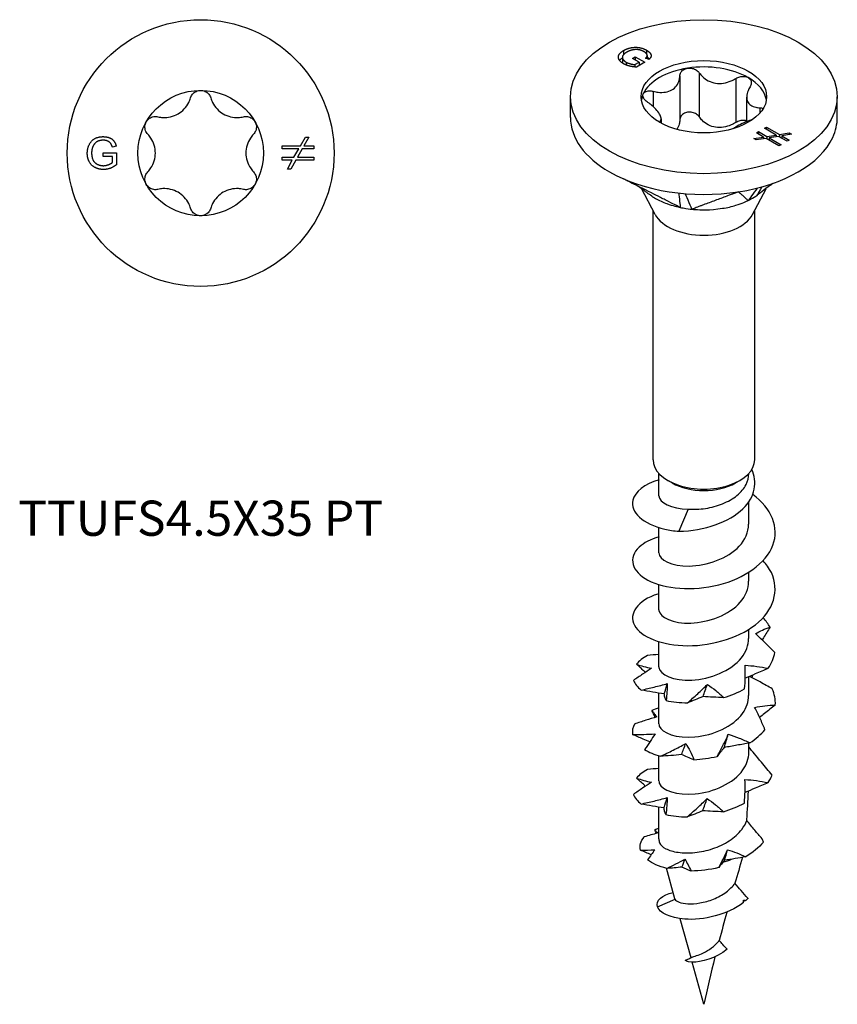
# Model space of a CAD drawing. Units: millimetres. Extents: x -5.7 to 20, y -73.4 to 0.
# Drawn here: x -5.7 to 20, y -73.4 to -42.4 of the extents above; entities that cross this region are included whole.
import ezdxf

# ---------------------------------------------------------------- set-up
doc = ezdxf.new("R2010")
doc.units = ezdxf.units.MM
doc.styles.get("Standard").update_dxf_attribs({"font": 'arial_1.ttf'})

# ---------------------------------------------------------------- blocks, each defined once
blk = doc.blocks.new('TTUFS45X35PT-Top')
for p, q in [((3.139, 0.224), (3.296, 0.504)), ((3.403, 0.504), (3.246, 0.224)), ((3.296, 0.504), (3.403, 0.504)), ((-3.067, 0.01), (-2.644, 0.01)), ((-3.067, -0.109), (-3.067, 0.01)), ((-2.659, 0.22), (-2.778, 0.187)), ((-2.644, 0.01), (-2.644, -0.361)), ((2.561, 0.133), (2.561, 0.224)), ((2.561, 0.224), (3.139, 0.224)), ((3.087, 0.133), (2.561, 0.133)), ((2.937, -0.134), (3.087, 0.133)), ((3.194, 0.133), (3.046, -0.134)), ((3.568, 0.133), (3.194, 0.133)), ((3.246, 0.224), (3.568, 0.224)), ((3.568, 0.224), (3.568, 0.133)), ((-2.773, -0.109), (-3.067, -0.109)), ((-2.773, -0.294), (-2.773, -0.109)), ((2.561, -0.134), (2.937, -0.134)), ((2.561, -0.225), (2.561, -0.134)), ((2.885, -0.225), (2.561, -0.225)), ((2.729, -0.504), (2.885, -0.225)), ((2.992, -0.225), (2.835, -0.504)), ((3.568, -0.225), (2.992, -0.225)), ((3.046, -0.134), (3.568, -0.134)), ((3.568, -0.134), (3.568, -0.225)), ((2.835, -0.504), (2.729, -0.504))]:
    blk.add_line(p, q)
for radius in [4.2, 1.975]:
    blk.add_circle((0, 0), radius)
for points, knots in [([(-0.318, 1.737), (-0.305, 1.78), (-0.284, 1.82), (-0.227, 1.889), (-0.188, 1.921), (-0.098, 1.964), (-0.048, 1.975), (0, 1.975)], [0.01641394, 0.01641394, 0.01641394, 0.01641394, 0.02972739, 0.02972739, 0.04406987, 0.04406987, 0.05841236, 0.05841236, 0.05841236, 0.05841236]), ([(0, 1.975), (0.048, 1.975), (0.098, 1.964), (0.188, 1.921), (0.227, 1.889), (0.284, 1.82), (0.305, 1.78), (0.318, 1.737)], [0.05841236, 0.05841236, 0.05841236, 0.05841236, 0.07275485, 0.07275485, 0.08709734, 0.08709734, 0.10041079, 0.10041079, 0.10041079, 0.10041079]), ([(-1.345, 1.144), (-1.293, 1.131), (-1.24, 1.123), (-1.112, 1.116), (-1.027, 1.123), (-0.862, 1.162), (-0.782, 1.194), (-0.643, 1.274), (-0.575, 1.327), (-0.459, 1.451), (-0.411, 1.521), (-0.353, 1.635), (-0.333, 1.685), (-0.318, 1.737)], [0.0362755, 0.0362755, 0.0362755, 0.0362755, 0.0522344, 0.0522344, 0.0761993, 0.0761993, 0.1001641, 0.1001641, 0.124129, 0.124129, 0.1480938, 0.1480938, 0.1640528, 0.1640528, 0.1640528, 0.1640528]), ([(0.318, 1.737), (0.333, 1.685), (0.353, 1.635), (0.411, 1.521), (0.459, 1.451), (0.575, 1.327), (0.643, 1.274), (0.782, 1.194), (0.862, 1.162), (1.027, 1.123), (1.112, 1.116), (1.24, 1.123), (1.293, 1.131), (1.345, 1.144)], [0.0362755, 0.0362755, 0.0362755, 0.0362755, 0.0522344, 0.0522344, 0.0761993, 0.0761993, 0.1001641, 0.1001641, 0.124129, 0.124129, 0.1480938, 0.1480938, 0.1640528, 0.1640528, 0.1640528, 0.1640528]), ([(-1.663, 0.593), (-1.694, 0.625), (-1.718, 0.664), (-1.75, 0.748), (-1.758, 0.798), (-1.75, 0.897), (-1.734, 0.946), (-1.71, 0.988)], [0.01641394, 0.01641394, 0.01641394, 0.01641394, 0.02972739, 0.02972739, 0.04406987, 0.04406987, 0.05841236, 0.05841236, 0.05841236, 0.05841236]), ([(-1.71, 0.988), (-1.686, 1.029), (-1.652, 1.067), (-1.57, 1.123), (-1.522, 1.141), (-1.434, 1.156), (-1.389, 1.154), (-1.345, 1.144)], [0.05841236, 0.05841236, 0.05841236, 0.05841236, 0.07275485, 0.07275485, 0.08709734, 0.08709734, 0.10041079, 0.10041079, 0.10041079, 0.10041079]), ([(1.345, 1.144), (1.389, 1.154), (1.434, 1.156), (1.522, 1.141), (1.57, 1.123), (1.652, 1.067), (1.686, 1.029), (1.71, 0.988)], [0.01641394, 0.01641394, 0.01641394, 0.01641394, 0.02972739, 0.02972739, 0.04406987, 0.04406987, 0.05841236, 0.05841236, 0.05841236, 0.05841236]), ([(1.71, 0.988), (1.734, 0.946), (1.75, 0.897), (1.758, 0.798), (1.75, 0.748), (1.718, 0.664), (1.694, 0.625), (1.663, 0.593)], [0.05841236, 0.05841236, 0.05841236, 0.05841236, 0.07275485, 0.07275485, 0.08709734, 0.08709734, 0.10041079, 0.10041079, 0.10041079, 0.10041079]), ([(-1.663, -0.593), (-1.626, -0.554), (-1.593, -0.512), (-1.522, -0.405), (-1.486, -0.328), (-1.437, -0.166), (-1.425, -0.08), (-1.425, 0.08), (-1.437, 0.166), (-1.486, 0.328), (-1.522, 0.405), (-1.593, 0.512), (-1.626, 0.554), (-1.663, 0.593)], [0.0362755, 0.0362755, 0.0362755, 0.0362755, 0.0522344, 0.0522344, 0.0761993, 0.0761993, 0.1001641, 0.1001641, 0.124129, 0.124129, 0.1480938, 0.1480938, 0.1640528, 0.1640528, 0.1640528, 0.1640528]), ([(1.663, 0.593), (1.626, 0.554), (1.593, 0.512), (1.522, 0.405), (1.486, 0.328), (1.437, 0.166), (1.425, 0.08), (1.425, -0.08), (1.437, -0.166), (1.486, -0.328), (1.522, -0.405), (1.593, -0.512), (1.626, -0.554), (1.663, -0.593)], [0.0362755, 0.0362755, 0.0362755, 0.0362755, 0.0522344, 0.0522344, 0.0761993, 0.0761993, 0.1001641, 0.1001641, 0.124129, 0.124129, 0.1480938, 0.1480938, 0.1640528, 0.1640528, 0.1640528, 0.1640528]), ([(-1.71, -0.988), (-1.734, -0.946), (-1.75, -0.897), (-1.758, -0.798), (-1.75, -0.748), (-1.718, -0.664), (-1.694, -0.625), (-1.663, -0.593)], [0.05841236, 0.05841236, 0.05841236, 0.05841236, 0.07275485, 0.07275485, 0.08709734, 0.08709734, 0.10041079, 0.10041079, 0.10041079, 0.10041079]), ([(1.663, -0.593), (1.694, -0.625), (1.718, -0.664), (1.75, -0.748), (1.758, -0.798), (1.75, -0.897), (1.734, -0.946), (1.71, -0.988)], [0.01641394, 0.01641394, 0.01641394, 0.01641394, 0.02972739, 0.02972739, 0.04406987, 0.04406987, 0.05841236, 0.05841236, 0.05841236, 0.05841236]), ([(-1.345, -1.144), (-1.389, -1.154), (-1.434, -1.156), (-1.522, -1.141), (-1.57, -1.123), (-1.652, -1.067), (-1.686, -1.029), (-1.71, -0.988)], [0.01641394, 0.01641394, 0.01641394, 0.01641394, 0.02972739, 0.02972739, 0.04406987, 0.04406987, 0.05841236, 0.05841236, 0.05841236, 0.05841236]), ([(-0.318, -1.737), (-0.333, -1.685), (-0.353, -1.635), (-0.411, -1.521), (-0.459, -1.451), (-0.575, -1.327), (-0.643, -1.274), (-0.782, -1.194), (-0.862, -1.162), (-1.027, -1.123), (-1.112, -1.116), (-1.24, -1.123), (-1.293, -1.131), (-1.345, -1.144)], [0.0362755, 0.0362755, 0.0362755, 0.0362755, 0.0522344, 0.0522344, 0.0761993, 0.0761993, 0.1001641, 0.1001641, 0.124129, 0.124129, 0.1480938, 0.1480938, 0.1640528, 0.1640528, 0.1640528, 0.1640528]), ([(1.345, -1.144), (1.293, -1.131), (1.24, -1.123), (1.112, -1.116), (1.027, -1.123), (0.862, -1.162), (0.782, -1.194), (0.643, -1.274), (0.575, -1.327), (0.459, -1.451), (0.411, -1.521), (0.353, -1.635), (0.333, -1.685), (0.318, -1.737)], [0.0362755, 0.0362755, 0.0362755, 0.0362755, 0.0522344, 0.0522344, 0.0761993, 0.0761993, 0.1001641, 0.1001641, 0.124129, 0.124129, 0.1480938, 0.1480938, 0.1640528, 0.1640528, 0.1640528, 0.1640528]), ([(1.71, -0.988), (1.686, -1.029), (1.652, -1.067), (1.57, -1.123), (1.522, -1.141), (1.434, -1.156), (1.389, -1.154), (1.345, -1.144)], [0.05841236, 0.05841236, 0.05841236, 0.05841236, 0.07275485, 0.07275485, 0.08709734, 0.08709734, 0.10041079, 0.10041079, 0.10041079, 0.10041079]), ([(0, -1.975), (-0.048, -1.975), (-0.098, -1.964), (-0.188, -1.921), (-0.227, -1.889), (-0.284, -1.82), (-0.305, -1.78), (-0.318, -1.737)], [0.05841236, 0.05841236, 0.05841236, 0.05841236, 0.07275485, 0.07275485, 0.08709734, 0.08709734, 0.10041079, 0.10041079, 0.10041079, 0.10041079]), ([(0.318, -1.737), (0.305, -1.78), (0.284, -1.82), (0.227, -1.889), (0.188, -1.921), (0.098, -1.964), (0.048, -1.975), (0, -1.975)], [0.01641394, 0.01641394, 0.01641394, 0.01641394, 0.02972739, 0.02972739, 0.04406987, 0.04406987, 0.05841236, 0.05841236, 0.05841236, 0.05841236])]:
    blk.add_open_spline(points, degree=3, knots=knots)
for points in [[(-3.568, -0.005), (-3.568, 0.141), (-3.446, 0.394), (-3.217, 0.517), (-3.067, 0.517)], [(-3.067, 0.404), (-3.157, 0.404), (-3.29, 0.349), (-3.371, 0.258), (-3.394, 0.205)], [(-3.067, 0.517), (-2.959, 0.517), (-2.784, 0.447), (-2.685, 0.321), (-2.659, 0.22)], [(-2.778, 0.187), (-2.801, 0.263), (-2.867, 0.351), (-2.991, 0.404), (-3.067, 0.404)], [(-3.394, 0.205), (-3.432, 0.112), (-3.432, 0.003)], [(-3.432, 0.003), (-3.432, -0.13), (-3.339, -0.311), (-3.163, -0.397), (-3.065, -0.397)], [(-3.057, -0.517), (-3.205, -0.517), (-3.445, -0.391), (-3.568, -0.152), (-3.568, -0.005)], [(-3.065, -0.397), (-2.979, -0.397), (-2.815, -0.331), (-2.773, -0.294)], [(-2.644, -0.361), (-2.741, -0.439), (-2.948, -0.517), (-3.057, -0.517)]]:
    blk.add_open_spline(points, degree=2)
blk = doc.blocks.new('TTUFS45X35PT-ISO')
for p, q in [((-2.565, 15.526), (-2.565, 15.35)), ((-2.527, 15.744), (-2.527, 15.613)), ((-2.245, 15.497), (-2.162, 15.545)), ((-2.162, 15.545), (-1.863, 15.372)), ((-2.162, 15.545), (-2.162, 15.449)), ((-1.803, 15.753), (-1.803, 15.637)), ((-1.785, 15.586), (-1.785, 15.484)), ((-2.448, 15.378), (-2.448, 15.288)), ((-2.038, 15.377), (-2.245, 15.497)), ((-2.169, 15.301), (-2.038, 15.377)), ((-2.169, 15.301), (-2.169, 15.225)), ((-1.863, 15.372), (-2.124, 15.221)), ((-2.038, 15.377), (-2.038, 15.271)), ((-1.725, 15.464), (-1.832, 15.5)), ((-0.756, 14.944), (-0.756, 13.556)), ((-0.143, 15.039), (-0.143, 13.651)), ((1.003, 14.862), (1.003, 13.474)), ((-4.2, 13.636), (-4.2, 14.289)), ((-1.595, 14.46), (-1.595, 13.98)), ((1.347, 14.277), (1.347, 13.502)), ((4.2, 13.636), (4.2, 14.289)), ((1.76, 13.94), (1.76, 13.772)), ((-1.347, 13.594), (-1.347, 13.455)), ((1.905, 13.298), (1.97, 13.335)), ((1.97, 13.335), (1.97, 13.26)), ((1.97, 13.335), (2.378, 13.099)), ((1.652, 13.152), (1.716, 13.189)), ((1.881, 13.019), (1.652, 13.152)), ((1.716, 13.189), (1.982, 13.035)), ((1.716, 13.189), (1.716, 13.114)), ((2.277, 13.083), (1.905, 13.298)), ((1.982, 13.035), (2.277, 13.083)), ((1.982, 13.035), (1.982, 12.961)), ((2.352, 13.039), (2.059, 12.991)), ((2.277, 13.083), (2.277, 13.027)), ((2.617, 12.887), (2.352, 13.039)), ((2.378, 13.099), (2.687, 13.149)), ((2.378, 13.099), (2.378, 13.024)), ((2.763, 13.105), (2.454, 13.056)), ((2.454, 13.056), (2.681, 12.924)), ((2.454, 13.056), (2.454, 12.981)), ((2.687, 13.149), (2.763, 13.105)), ((2.687, 13.149), (2.687, 13.093)), ((1.574, 12.969), (1.881, 13.019)), ((1.648, 12.926), (1.574, 12.969)), ((1.956, 12.976), (1.648, 12.926)), ((1.881, 13.019), (1.881, 12.963)), ((2.363, 12.741), (1.956, 12.976)), ((2.059, 12.991), (2.428, 12.778)), ((2.059, 12.991), (2.059, 12.916)), ((2.428, 12.778), (2.363, 12.741)), ((2.681, 12.924), (2.617, 12.887)), ((-1.53, 10.579), (-1.963, 11.395)), ((1.53, 10.579), (1.961, 11.392)), ((-1.6, 2.858), (-1.6, 10.711)), ((1.6, 2.858), (1.6, 10.711)), ((-1.415, 1.725), (-1.415, 2.427)), ((-1.001, 2.13), (-1.131, 2.205)), ((1.001, 2.13), (1.131, 2.205)), ((1.415, 2.422), (1.415, 2.427)), ((-0.494, 1.306), (-0.786, 0.606)), ((1.415, 0.826), (1.415, 1.529)), ((-1.415, -0.072), (-1.415, 0.721)), ((1.415, -0.97), (1.415, -0.686)), ((-1.415, -1.868), (-1.415, -1.075)), ((1.415, -2.766), (1.415, -2.483)), ((-1.415, -3.664), (-1.415, -2.872)), ((1.415, -4.562), (1.415, -3.972)), ((-1.415, -5.461), (-1.415, -4.489)), ((1.415, -6.359), (1.415, -6.061)), ((-1.415, -7.257), (-1.415, -6.464)), ((-1.415, -9.077), (-1.415, -8.079)), ((-1.397, -9.205), (-1.398, -9.205)), ((-0.913, -10.969), (-1.177, -10.007)), ((-1.461, -11.22), (-0.907, -10.982)), ((0.742, -11.378), (0.72, -11.4)), ((-0.403, -12.821), (-0.741, -11.592)), ((-0.573, -12.897), (-0.556, -12.891)), ((0, -14.288), (-0.365, -12.961))]:
    blk.add_line(p, q)
for major_axis in [(-4.2, 0), (1.975, 0)]:
    blk.add_ellipse((0, 14.289), major_axis=major_axis, ratio=0.57735)
for centre, major_axis, start_param, end_param in [((0, 14.085), (-1.975, 0), 3.926991, 4.974188), ((0, 14.085), (-1.975, 0), 4.974188, 6.021386), ((0, 14.085), (1.975, 0), 0.089627, 0.785398), ((0, 14.085), (-1.975, 0), 6.021386, 6.193558), ((0, 13.636), (-4.2, 0), 0, 0.785398), ((0, 13.636), (4.2, 0), 6.021386, 6.283185), ((0, 13.636), (4.2, 0), 4.974188, 6.021386), ((0, 13.636), (4.2, 0), 3.926991, 4.974188), ((0, 10.849), (-1.6, 0), 0.297251, 2.844341), ((0, 2.858), (-1.6, 0), 0, 3.141593), ((0, 2.707), (1.415, 0), 3.926991, 5.497787), ((0, -9.077), (-1.415, 0), 0, 0.159225), ((0, -9.077), (1.415, 0), 5.149378, 5.377641)]:
    blk.add_ellipse(centre, major_axis=major_axis, ratio=0.57735, start_param=start_param, end_param=end_param)
for points, degree in [([(-2.527, 15.744), (-2.423, 15.804), (-2.158, 15.857), (-1.909, 15.814), (-1.803, 15.753)], 2), ([(-2.528, 15.326), (-2.632, 15.386), (-2.712, 15.536), (-2.631, 15.684), (-2.527, 15.744)], 2), ([(-2.653, 15.431), (-2.621, 15.474), (-2.565, 15.512)], 2), ([(-2.424, 15.692), (-2.518, 15.637), (-2.581, 15.526), (-2.518, 15.418), (-2.448, 15.378)], 2), ([(-2.255, 15.758), (-2.348, 15.736), (-2.424, 15.692)], 2), ([(-1.883, 15.706), (-1.947, 15.743), (-2.08, 15.775), (-2.201, 15.771), (-2.255, 15.758)], 2), ([(-1.832, 15.5), (-1.794, 15.54), (-1.779, 15.603), (-1.83, 15.675), (-1.883, 15.706)], 2), ([(-1.803, 15.753), (-1.727, 15.708), (-1.652, 15.608), (-1.671, 15.516), (-1.725, 15.464)], 2), ([(-1.785, 15.534), (-1.741, 15.507), (-1.712, 15.477)], 2), ([(-2.124, 15.221), (-2.248, 15.229), (-2.451, 15.282), (-2.528, 15.326)], 2), ([(-2.448, 15.378), (-2.387, 15.343), (-2.225, 15.303), (-2.169, 15.301)], 2), ([(-0.789, 11.254), (-0.776, 11.129), (-0.747, 10.84), (-0.744, 10.803)], 3), ([(-0.591, 11.235), (-0.537, 11.111), (-0.396, 10.787), (-0.378, 10.746)], 3), ([(1.676, 11.413), (1.558, 11.247), (1.422, 11.054), (1.398, 11.021)], 3), ([(1.823, 11.451), (1.751, 11.325), (1.68, 11.2), (1.666, 11.175)], 3), ([(-1.415, 1.725), (-1.414, 1.51), (-1.031, 1.306), (-0.494, 1.306)], 3), ([(2.083, -2.413), (2.025, -2.31), (1.951, -2.211), (1.863, -2.116)], 3), ([(1.625, -2.623), (1.766, -2.536), (1.917, -2.468), (2.083, -2.413)], 3), ([(-1.775, -3.303), (-1.925, -3.384), (-2.043, -3.478), (-2.124, -3.58)], 3), ([(2.025, -3.709), (2.131, -3.552), (2.202, -3.384), (2.232, -3.213)], 3), ([(1.527, -3.926), (1.523, -3.953), (1.519, -3.98), (1.515, -4.007)], 3), ([(-2.215, -4.09), (-2.172, -4.198), (-2.09, -4.301), (-1.973, -4.394)], 3), ([(-1.245, -4.511), (-1.214, -4.405), (-1.183, -4.297), (-1.15, -4.189)], 3), ([(-0.027, -4.599), (0.019, -4.472), (0.065, -4.345), (0.111, -4.216)], 3), ([(0.626, -4.631), (0.86, -4.56), (1.083, -4.468), (1.284, -4.357)], 3), ([(2.249, -4.865), (2.257, -4.693), (2.225, -4.521), (2.155, -4.355)], 3), ([(-1.415, -4.953), (-1.492, -4.977), (-1.566, -5.003), (-1.634, -5.033)], 3), ([(-1.188, -4.726), (-0.981, -4.769), (-0.753, -4.793), (-0.515, -4.794)], 3), ([(-1.535, -5.255), (-1.566, -5.182), (-1.599, -5.108), (-1.634, -5.033)], 3), ([(-2.183, -5.464), (-2.242, -5.569), (-2.262, -5.681), (-2.243, -5.79)], 3), ([(0.643, -6.201), (0.685, -6.064), (0.727, -5.925), (0.768, -5.786)], 3), ([(1.447, -6.055), (1.634, -5.933), (1.795, -5.794), (1.922, -5.643)], 3), ([(-0.7, -6.426), (-0.658, -6.31), (-0.615, -6.194), (-0.572, -6.076)], 3), ([(-1.866, -6.265), (-1.729, -6.351), (-1.56, -6.424), (-1.366, -6.478)], 3), ([(-0.313, -6.586), (-0.072, -6.575), (0.176, -6.54), (0.415, -6.483)], 3), ([(-1.769, -6.892), (-1.919, -6.972), (-2.039, -7.066), (-2.12, -7.168)], 3), ([(-1.415, -6.863), (-1.534, -6.871), (-1.652, -6.882), (-1.769, -6.892)], 3), ([(2.02, -7.309), (2.073, -7.232), (2.117, -7.153), (2.151, -7.072)], 3), ([(-2.217, -7.678), (-2.175, -7.786), (-2.094, -7.889), (-1.978, -7.982)], 3), ([(-1.25, -8.102), (-1.22, -7.995), (-1.188, -7.888), (-1.155, -7.78)], 3), ([(-0.035, -8.193), (0.011, -8.066), (0.057, -7.939), (0.103, -7.811)], 3), ([(0.615, -8.226), (0.85, -8.157), (1.074, -8.065), (1.275, -7.954)], 3), ([(-1.197, -8.316), (-0.991, -8.36), (-0.763, -8.385), (-0.526, -8.386)], 3), ([(-1.461, -8.899), (-1.599, -8.935), (-1.737, -8.975), (-1.874, -9.018)], 3), ([(-1.546, -8.79), (-1.504, -8.771), (-1.461, -8.753), (-1.415, -8.737)], 3), ([(-1.494, -8.908), (-1.51, -8.869), (-1.528, -8.83), (-1.546, -8.79)], 3), ([(-1.546, -8.79), (-1.522, -8.828), (-1.494, -8.864), (-1.461, -8.899)], 3), ([(-1.994, -9.434), (-2.034, -9.292), (-1.991, -9.146), (-1.874, -9.018)], 3), ([(1.874, -9.184), (1.729, -9.356), (1.538, -9.511), (1.318, -9.64)], 3), ([(1.874, -9.184), (1.86, -9.148), (1.845, -9.111), (1.83, -9.074)], 3), ([(-1.994, -9.434), (-1.847, -9.433), (-1.697, -9.429), (-1.545, -9.42)], 3), ([(-1.657, -9.579), (-1.769, -9.533), (-1.881, -9.484), (-1.994, -9.434)], 3), ([(-1.545, -9.42), (-1.617, -9.52), (-1.691, -9.628), (-1.77, -9.738)], 3), ([(0.466, -9.982), (0.569, -9.799), (0.663, -9.612), (0.749, -9.423)], 3), ([(0.648, -9.755), (0.682, -9.645), (0.716, -9.534), (0.749, -9.423)], 3), ([(0.749, -9.423), (0.942, -9.48), (1.134, -9.555), (1.318, -9.64)], 3), ([(-1.166, -10.009), (-1.418, -9.947), (-1.625, -9.851), (-1.77, -9.738)], 3), ([(-1.166, -10.009), (-0.974, -9.917), (-0.784, -9.82), (-0.598, -9.718)], 3), ([(-0.689, -9.968), (-0.659, -9.885), (-0.628, -9.802), (-0.598, -9.718)], 3), ([(-0.598, -9.718), (-0.527, -9.833), (-0.461, -9.96), (-0.403, -10.093)], 3), ([(0.648, -9.755), (0.581, -9.84), (0.519, -9.914), (0.466, -9.982)], 3), ([(1.318, -9.64), (1.092, -9.683), (0.869, -9.722), (0.648, -9.755)], 3), ([(1.216, -9.66), (1.135, -9.935), (1.056, -10.208), (0.979, -10.479)], 3), ([(-0.689, -9.968), (-0.851, -9.988), (-1.011, -10), (-1.166, -10.009)], 3), ([(-0.403, -10.093), (-0.506, -10.053), (-0.601, -10.011), (-0.689, -9.968)], 3), ([(0.466, -9.982), (0.178, -10.054), (-0.12, -10.091), (-0.403, -10.093)], 3), ([(-1.461, -11.22), (-1.526, -11.029), (-1.314, -10.842), (-0.967, -10.765)], 3), ([(-0.913, -10.969), (-0.911, -10.973), (-0.91, -10.977), (-0.907, -10.982)], 3), ([(1.246, -11.081), (1.247, -11.057), (1.248, -11.034), (1.248, -11.011)], 3), ([(1.324, -11.016), (1.298, -11.026), (1.273, -11.036), (1.247, -11.047)], 3), ([(1.248, -11.011), (1.273, -11.012), (1.299, -11.014), (1.324, -11.016)], 3), ([(1.39, -10.954), (1.369, -10.975), (1.347, -10.996), (1.324, -11.016)], 3), ([(0.724, -11.386), (0.641, -11.686), (0.561, -11.983), (0.484, -12.275)], 3), ([(0.35, -12.798), (0.221, -13.309), (0.104, -13.807), (0, -14.288)], 3)]:
    blk.add_open_spline(points, degree=degree)
for points, knots in [([(-0.511, 15.186), (-0.465, 15.194), (-0.414, 15.192), (-0.316, 15.171), (-0.27, 15.151), (-0.197, 15.103), (-0.166, 15.073), (-0.143, 15.039)], [0.05841236, 0.05841236, 0.05841236, 0.05841236, 0.07275485, 0.07275485, 0.08709734, 0.08709734, 0.10041079, 0.10041079, 0.10041079, 0.10041079]), ([(-1.595, 14.46), (-1.541, 14.446), (-1.488, 14.436), (-1.363, 14.422), (-1.283, 14.422), (-1.133, 14.446), (-1.064, 14.471), (-0.951, 14.536), (-0.899, 14.582), (-0.818, 14.69), (-0.79, 14.753), (-0.764, 14.854), (-0.758, 14.898), (-0.756, 14.944)], [0.0362755, 0.0362755, 0.0362755, 0.0362755, 0.0522344, 0.0522344, 0.0761993, 0.0761993, 0.1001641, 0.1001641, 0.124129, 0.124129, 0.1480938, 0.1480938, 0.1640528, 0.1640528, 0.1640528, 0.1640528]), ([(-0.756, 14.944), (-0.755, 14.981), (-0.745, 15.018), (-0.708, 15.083), (-0.679, 15.115), (-0.603, 15.163), (-0.557, 15.179), (-0.511, 15.186)], [0.01641394, 0.01641394, 0.01641394, 0.01641394, 0.02972739, 0.02972739, 0.04406987, 0.04406987, 0.05841236, 0.05841236, 0.05841236, 0.05841236]), ([(-0.143, 15.039), (-0.115, 14.998), (-0.082, 14.96), (0.003, 14.876), (0.068, 14.827), (0.212, 14.753), (0.292, 14.728), (0.446, 14.704), (0.532, 14.704), (0.701, 14.729), (0.785, 14.755), (0.907, 14.807), (0.956, 14.832), (1.003, 14.862)], [0.0362755, 0.0362755, 0.0362755, 0.0362755, 0.0522344, 0.0522344, 0.0761993, 0.0761993, 0.1001641, 0.1001641, 0.124129, 0.124129, 0.1480938, 0.1480938, 0.1640528, 0.1640528, 0.1640528, 0.1640528]), ([(1.003, 14.862), (1.043, 14.886), (1.086, 14.904), (1.175, 14.927), (1.226, 14.933), (1.319, 14.924), (1.363, 14.911), (1.397, 14.891)], [0.01641394, 0.01641394, 0.01641394, 0.01641394, 0.02972739, 0.02972739, 0.04406987, 0.04406987, 0.05841236, 0.05841236, 0.05841236, 0.05841236]), ([(1.397, 14.891), (1.43, 14.872), (1.458, 14.844), (1.491, 14.779), (1.496, 14.742), (1.487, 14.672), (1.474, 14.637), (1.453, 14.602)], [0.05841236, 0.05841236, 0.05841236, 0.05841236, 0.07275485, 0.07275485, 0.08709734, 0.08709734, 0.10041079, 0.10041079, 0.10041079, 0.10041079]), ([(1.453, 14.602), (1.427, 14.561), (1.406, 14.519), (1.366, 14.419), (1.35, 14.355), (1.345, 14.235), (1.356, 14.179), (1.397, 14.09), (1.431, 14.05), (1.52, 13.989), (1.575, 13.968), (1.671, 13.948), (1.714, 13.942), (1.76, 13.94)], [0.0362755, 0.0362755, 0.0362755, 0.0362755, 0.0522344, 0.0522344, 0.0761993, 0.0761993, 0.1001641, 0.1001641, 0.124129, 0.124129, 0.1480938, 0.1480938, 0.1640528, 0.1640528, 0.1640528, 0.1640528]), ([(-1.76, 14.105), (-1.798, 14.13), (-1.831, 14.159), (-1.884, 14.219), (-1.904, 14.254), (-1.922, 14.321), (-1.92, 14.354), (-1.908, 14.38)], [0.01641394, 0.01641394, 0.01641394, 0.01641394, 0.02972739, 0.02972739, 0.04406987, 0.04406987, 0.05841236, 0.05841236, 0.05841236, 0.05841236]), ([(-1.908, 14.38), (-1.895, 14.407), (-1.872, 14.431), (-1.807, 14.463), (-1.766, 14.472), (-1.684, 14.476), (-1.64, 14.471), (-1.595, 14.46)], [0.05841236, 0.05841236, 0.05841236, 0.05841236, 0.07275485, 0.07275485, 0.08709734, 0.08709734, 0.10041079, 0.10041079, 0.10041079, 0.10041079]), ([(-1.396, 13.482), (-1.394, 13.484), (-1.392, 13.486), (-1.366, 13.513), (-1.35, 13.545), (-1.345, 13.62), (-1.356, 13.664), (-1.397, 13.753), (-1.431, 13.805), (-1.52, 13.911), (-1.575, 13.964), (-1.671, 14.043), (-1.714, 14.075), (-1.76, 14.105)], [0.0503677, 0.0503677, 0.0503677, 0.0503677, 0.0522344, 0.0522344, 0.0761993, 0.0761993, 0.1001641, 0.1001641, 0.124129, 0.124129, 0.1480938, 0.1480938, 0.1640528, 0.1640528, 0.1640528, 0.1640528]), ([(-0.511, 13.798), (-0.557, 13.791), (-0.603, 13.775), (-0.679, 13.727), (-0.708, 13.695), (-0.745, 13.63), (-0.755, 13.593), (-0.756, 13.556)], [0.14775598, 0.14775598, 0.14775598, 0.14775598, 0.16209847, 0.16209847, 0.17644096, 0.17644096, 0.18975441, 0.18975441, 0.18975441, 0.18975441]), ([(-0.143, 13.651), (-0.166, 13.685), (-0.197, 13.715), (-0.27, 13.763), (-0.316, 13.783), (-0.414, 13.804), (-0.465, 13.806), (-0.511, 13.798)], [0.10575755, 0.10575755, 0.10575755, 0.10575755, 0.119071, 0.119071, 0.13341349, 0.13341349, 0.14775598, 0.14775598, 0.14775598, 0.14775598]), ([(1.003, 13.474), (0.956, 13.444), (0.907, 13.419), (0.785, 13.367), (0.701, 13.341), (0.532, 13.316), (0.446, 13.316), (0.292, 13.34), (0.212, 13.365), (0.068, 13.439), (0.003, 13.488), (-0.082, 13.572), (-0.115, 13.61), (-0.143, 13.651)], [0.3723345, 0.3723345, 0.3723345, 0.3723345, 0.3882935, 0.3882935, 0.4122583, 0.4122583, 0.4362232, 0.4362232, 0.460188, 0.460188, 0.4841528, 0.4841528, 0.5001118, 0.5001118, 0.5001118, 0.5001118]), ([(1.76, 13.94), (1.798, 13.939), (1.831, 13.932), (1.86, 13.919), (1.863, 13.917), (1.866, 13.916)], [0.01641394, 0.01641394, 0.01641394, 0.01641394, 0.02972739, 0.02972739, 0.03145272, 0.03145272, 0.03145272, 0.03145272]), ([(-0.756, 13.556), (-0.758, 13.51), (-0.764, 13.466), (-0.789, 13.369), (-0.814, 13.311), (-0.85, 13.26)], [0.37233451, 0.37233451, 0.37233451, 0.37233451, 0.38829349, 0.38829349, 0.41050418, 0.41050418, 0.41050418, 0.41050418]), ([(1.527, 13.566), (1.497, 13.556), (1.467, 13.547), (1.363, 13.51), (1.283, 13.477), (1.133, 13.408), (1.064, 13.372), (0.971, 13.319), (0.937, 13.297), (0.906, 13.276)], [0.0430993, 0.0430993, 0.0430993, 0.0430993, 0.05223444, 0.05223444, 0.07619928, 0.07619928, 0.10016412, 0.10016412, 0.11560669, 0.11560669, 0.11560669, 0.11560669]), ([(1.347, 13.525), (1.324, 13.533), (1.299, 13.538), (1.226, 13.544), (1.175, 13.539), (1.086, 13.516), (1.043, 13.498), (1.003, 13.474)], [0.15404048, 0.15404048, 0.15404048, 0.15404048, 0.16209847, 0.16209847, 0.17644096, 0.17644096, 0.18975441, 0.18975441, 0.18975441, 0.18975441]), ([(-0.744, 10.803), (-0.831, 10.842), (-0.901, 10.881), (-1.033, 10.948), (-1.198, 11.031), (-1.266, 11.065), (-1.318, 11.091), (-1.472, 11.169), (-1.565, 11.215), (-1.652, 11.259), (-1.838, 11.353), (-2.042, 11.455), (-2.228, 11.548), (-2.422, 11.646), (-2.474, 11.672), (-2.532, 11.701)], [-2.712659, -2.712659, -2.712659, -2.712659, -2.703704, -2.703704, -2.697406, -2.697406, -2.676415, -2.676415, -2.635176, -2.635176, -2.418167, -2.418167, -0.248064, -0.248064, -0.141601, -0.141601, -0.141601, -0.141601]), ([(-1.642, 11.159), (-1.691, 11.192), (-1.742, 11.228), (-1.802, 11.272), (-1.818, 11.285), (-1.85, 11.309), (-1.865, 11.321), (-1.9, 11.348), (-1.918, 11.362), (-1.969, 11.4), (-1.997, 11.419), (-2.047, 11.454), (-2.068, 11.467), (-2.08, 11.474)], [0, 0, 0, 0, 0.0180209, 0.0180209, 0.025475, 0.025475, 0.034586, 0.034586, 0.0485425, 0.0485425, 0.0774742, 0.0774742, 0.1114256, 0.1114256, 0.1114256, 0.1114256]), ([(2.166, 11.558), (2.15, 11.547), (2.137, 11.536), (2.099, 11.508), (1.963, 11.403), (1.816, 11.29), (1.743, 11.234), (1.666, 11.175)], [-0.1022197, -0.1022197, -0.1022197, -0.1022197, -0.0584443, -0.0584443, -0.0295035, -0.0295035, -0.000001, -0.000001, -0.000001, -0.000001]), ([(1.087, 11.294), (1.063, 11.285), (1.002, 11.262), (0.995, 11.259), (0.914, 11.229), (0.862, 11.21), (0.733, 11.161), (0.599, 11.111), (0.477, 11.065), (0.233, 10.974), (0.111, 10.929), (-0.07, 10.861), (-0.071, 10.861), (-0.112, 10.845), (-0.196, 10.814), (-0.285, 10.78), (-0.321, 10.76), (-0.378, 10.746)], [-0.6522144, -0.6522144, -0.6522144, -0.6522144, -0.6173343, -0.6173343, -0.612147, -0.612147, -0.5906466, -0.5906466, -0.3756427, -0.3756427, -0.1606378, -0.1606378, -0.0584443, -0.0584443, -0.0295035, -0.0295035, -0.000001, -0.000001, -0.000001, -0.000001]), ([(1.398, 11.021), (1.374, 11.023), (1.375, 11.039), (1.358, 11.056), (1.335, 11.076), (1.325, 11.085), (1.318, 11.091), (1.296, 11.11), (1.283, 11.121), (1.271, 11.132), (1.245, 11.155), (1.217, 11.18), (1.191, 11.203), (1.162, 11.228), (1.135, 11.252), (1.125, 11.26), (1.108, 11.276), (1.105, 11.278), (1.092, 11.289), (1.087, 11.294)], [-2.712367, -2.712367, -2.712367, -2.712367, -2.703414, -2.703414, -2.697116, -2.697116, -2.676127, -2.676127, -2.634893, -2.634893, -2.417906, -2.417906, -0.24804, -0.24804, -0.031054, -0.031054, -0.015527, -0.015527, -0.000001, -0.000001, -0.000001, -0.000001]), ([(1.398, 11.021), (1.421, 11.033), (1.446, 11.045), (1.561, 11.104), (1.629, 11.151), (1.666, 11.175)], [0, 0, 0, 0, 0.00896069, 0.00896069, 0.04122791, 0.04122791, 0.04122791, 0.04122791]), ([(-1.642, 11.159), (-1.604, 11.134), (-1.563, 11.109), (-1.41, 11.023), (-1.292, 10.969), (-0.981, 10.855), (-0.81, 10.82), (-0.744, 10.803)], [0.03299703, 0.03299703, 0.03299703, 0.03299703, 0.03703402, 0.03703402, 0.04682443, 0.04682443, 0.06103519, 0.06103519, 0.06103519, 0.06103519]), ([(-0.378, 10.746), (-0.345, 10.744), (-0.307, 10.74), (-0.132, 10.726), (0.188, 10.709), (0.735, 10.798), (0.875, 10.83), (1.201, 10.928), (1.346, 10.998), (1.398, 11.021)], [0, 0, 0, 0, 0.01007259, 0.01007259, 0.03703402, 0.03703402, 0.04682443, 0.04682443, 0.06103519, 0.06103519, 0.06103519, 0.06103519]), ([(-0.744, 10.803), (-0.716, 10.798), (-0.685, 10.791), (-0.535, 10.763), (-0.436, 10.754), (-0.378, 10.746)], [0, 0, 0, 0, 0.00896069, 0.00896069, 0.04122791, 0.04122791, 0.04122791, 0.04122791]), ([(-0.786, 0.606), (0.01, 0.614), (0.804, 0.902), (1.228, 1.312), (1.626, 1.696), (1.692, 2.168), (1.505, 2.547)], [0, 0, 0, 0, 1.071248, 1.071248, 1.071248, 2.076063, 2.076063, 2.076063, 2.076063]), ([(-1.411, 2.23), (-1.864, 2.089), (-2.175, 1.847), (-2.237, 1.584), (-2.324, 1.215), (-1.92, 0.828), (-1.231, 0.673), (-1.092, 0.641), (-0.942, 0.619), (-0.786, 0.606)], [32.881448, 32.881448, 32.881448, 32.881448, 33.666169, 33.666169, 33.666169, 34.763957, 34.763957, 34.763957, 34.985918, 34.985918, 34.985918, 34.985918]), ([(-0.494, 1.306), (-0.32, 1.292), (-0.134, 1.299), (0.239, 1.355), (0.422, 1.404), (0.761, 1.542), (0.914, 1.63), (1.166, 1.836), (1.265, 1.952), (1.386, 2.189), (1.415, 2.305), (1.415, 2.422)], [0, 0, 0, 0, 0.0566498, 0.0566498, 0.1132996, 0.1132996, 0.1699493, 0.1699493, 0.2265991, 0.2265991, 0.2770456, 0.2770456, 0.2770456, 0.2770456]), ([(-1.41, 0.431), (-1.674, 0.353), (-1.892, 0.241), (-2.036, 0.108), (-2.391, -0.222), (-2.28, -0.667), (-1.759, -0.937), (-1.242, -1.206), (-0.346, -1.287), (0.466, -1.082), (1.273, -0.879), (1.959, -0.399), (2.173, 0.166), (2.383, 0.72), (2.129, 1.336), (1.54, 1.759)], [26.598263, 26.598263, 26.598263, 26.598263, 27.048924, 27.048924, 27.048924, 28.162199, 28.162199, 28.162199, 29.268171, 29.268171, 29.268171, 30.368058, 30.368058, 30.368058, 31.447175, 31.447175, 31.447175, 31.447175]), ([(-1.415, -0.072), (-1.415, -0.291), (-1.013, -0.498), (-0.461, -0.49), (0.091, -0.482), (0.754, -0.251), (1.114, 0.133), (1.307, 0.339), (1.405, 0.583), (1.406, 0.827)], [27.488936, 27.488936, 27.488936, 27.488936, 28.727941, 28.727941, 28.727941, 29.966225, 29.966225, 29.966225, 30.630528, 30.630528, 30.630528, 30.630528]), ([(-1.415, -1.361), (-1.466, -1.376), (-1.515, -1.393), (-1.562, -1.411), (-2.16, -1.638), (-2.396, -2.067), (-2.146, -2.419), (-1.897, -2.77), (-1.177, -3.024), (-0.359, -2.995), (0.457, -2.966), (1.334, -2.653), (1.82, -2.162), (2.305, -1.672), (2.379, -1.023), (2.005, -0.494), (1.963, -0.434), (1.915, -0.376), (1.863, -0.32)], [20.315077, 20.315077, 20.315077, 20.315077, 20.402017, 20.402017, 20.402017, 21.510914, 21.510914, 21.510914, 22.61637, 22.61637, 22.61637, 23.718687, 23.718687, 23.718687, 24.818157, 24.818157, 24.818157, 24.942284, 24.942284, 24.942284, 24.942284]), ([(-1.415, -1.868), (-1.415, -1.874), (-1.415, -1.88), (-1.414, -1.886), (-1.394, -2.106), (-0.972, -2.305), (-0.411, -2.285), (0.148, -2.265), (0.803, -2.02), (1.146, -1.629), (1.319, -1.431), (1.406, -1.2), (1.407, -0.97)], [21.20575, 21.20575, 21.20575, 21.20575, 21.239502, 21.239502, 21.239502, 22.481777, 22.481777, 22.481777, 23.720025, 23.720025, 23.720025, 24.347343, 24.347343, 24.347343, 24.347343]), ([(2.083, -2.413), (2.016, -2.526), (1.946, -2.638), (1.859, -2.771), (1.845, -2.792), (1.831, -2.813)], [0, 0, 0, 0, 0.04444727, 0.04444727, 0.05288743, 0.05288743, 0.05288743, 0.05288743]), ([(-1.415, -3.664), (-1.415, -3.67), (-1.415, -3.675), (-1.414, -3.68), (-1.397, -3.904), (-0.957, -4.108), (-0.38, -4.08), (0.193, -4.052), (0.857, -3.788), (1.184, -3.38), (1.334, -3.192), (1.407, -2.979), (1.406, -2.766)], [14.922565, 14.922565, 14.922565, 14.922565, 14.952024, 14.952024, 14.952024, 16.221252, 16.221252, 16.221252, 17.484117, 17.484117, 17.484117, 18.064158, 18.064158, 18.064158, 18.064158]), ([(2.232, -3.213), (2.041, -3.013), (1.841, -2.818), (1.629, -2.626), (1.627, -2.625), (1.625, -2.623)], [-0.13189073, -0.13189073, -0.13189073, -0.13189073, -0.04389344, -0.04389344, -0.04310981, -0.04310981, -0.04310981, -0.04310981]), ([(-1.415, -3.272), (-1.416, -3.272), (-1.418, -3.272), (-1.539, -3.282), (-1.658, -3.292), (-1.775, -3.303)], [0.03665625, 0.03665625, 0.03665625, 0.03665625, 0.03708642, 0.03708642, 0.07415785, 0.07415785, 0.07415785, 0.07415785]), ([(-1.649, -3.709), (-1.741, -3.767), (-1.834, -3.83), (-2.023, -3.958), (-2.118, -4.024), (-2.215, -4.09)], [0, 0, 0, 0, 0.03708642, 0.03708642, 0.07415785, 0.07415785, 0.07415785, 0.07415785]), ([(-1.839, -3.834), (-1.852, -3.823), (-1.864, -3.812), (-1.957, -3.729), (-2.04, -3.654), (-2.124, -3.58)], [0.03142584, 0.03142584, 0.03142584, 0.03142584, 0.03708642, 0.03708642, 0.07415785, 0.07415785, 0.07415785, 0.07415785]), ([(-2.124, -3.58), (-2.051, -3.605), (-1.975, -3.628), (-1.816, -3.671), (-1.734, -3.691), (-1.649, -3.709)], [0, 0, 0, 0, 0.04444727, 0.04444727, 0.08901863, 0.08901863, 0.08901863, 0.08901863]), ([(1.284, -4.357), (1.293, -4.234), (1.299, -4.111), (1.304, -3.863), (1.303, -3.739), (1.298, -3.614)], [0, 0, 0, 0, 0.04444727, 0.04444727, 0.08901863, 0.08901863, 0.08901863, 0.08901863]), ([(1.298, -3.614), (1.42, -3.619), (1.542, -3.631), (1.784, -3.663), (1.905, -3.684), (2.025, -3.709)], [0, 0, 0, 0, 0.03708642, 0.03708642, 0.07415785, 0.07415785, 0.07415785, 0.07415785]), ([(2.025, -3.709), (1.89, -3.77), (1.755, -3.83), (1.513, -3.932), (1.407, -3.976), (1.301, -4.018)], [0, 0, 0, 0, 0.04444727, 0.04444727, 0.07894777, 0.07894777, 0.07894777, 0.07894777]), ([(2.155, -4.355), (2.027, -4.281), (1.898, -4.21), (1.656, -4.08), (1.545, -4.022), (1.432, -3.965)], [0, 0, 0, 0, 0.04444727, 0.04444727, 0.08222348, 0.08222348, 0.08222348, 0.08222348]), ([(-1.973, -4.394), (-1.836, -4.365), (-1.7, -4.333), (-1.425, -4.265), (-1.287, -4.228), (-1.15, -4.189)], [0, 0, 0, 0, 0.04444727, 0.04444727, 0.08901863, 0.08901863, 0.08901863, 0.08901863]), ([(-1.15, -4.189), (-1.151, -4.271), (-1.154, -4.359), (-1.167, -4.539), (-1.176, -4.631), (-1.188, -4.726)], [0, 0, 0, 0, 0.03708642, 0.03708642, 0.07415785, 0.07415785, 0.07415785, 0.07415785]), ([(-0.515, -4.794), (-0.406, -4.702), (-0.299, -4.607), (-0.09, -4.415), (0.012, -4.317), (0.111, -4.216)], [0, 0, 0, 0, 0.04444727, 0.04444727, 0.08901863, 0.08901863, 0.08901863, 0.08901863]), ([(0.111, -4.216), (0.201, -4.276), (0.29, -4.342), (0.461, -4.48), (0.545, -4.554), (0.626, -4.631)], [0, 0, 0, 0, 0.03708642, 0.03708642, 0.07415785, 0.07415785, 0.07415785, 0.07415785]), ([(-1.245, -4.511), (-1.367, -4.497), (-1.49, -4.478), (-1.732, -4.438), (-1.853, -4.416), (-1.973, -4.394)], [0, 0, 0, 0, 0.03708642, 0.03708642, 0.07415785, 0.07415785, 0.07415785, 0.07415785]), ([(-1.414, -5.461), (-1.415, -5.484), (-1.411, -5.507), (-1.403, -5.53), (-1.327, -5.746), (-0.855, -5.92), (-0.281, -5.869), (0.291, -5.818), (0.922, -5.538), (1.219, -5.13), (1.347, -4.954), (1.408, -4.758), (1.407, -4.563)], [8.63938, 8.63938, 8.63938, 8.63938, 8.769789, 8.769789, 8.769789, 10.009943, 10.009943, 10.009943, 11.248141, 11.248141, 11.248141, 11.780972, 11.780972, 11.780972, 11.780972]), ([(-1.188, -4.726), (-1.205, -4.689), (-1.218, -4.653), (-1.237, -4.582), (-1.243, -4.546), (-1.245, -4.511)], [0, 0, 0, 0, 0.04444727, 0.04444727, 0.08901863, 0.08901863, 0.08901863, 0.08901863]), ([(-0.027, -4.599), (-0.113, -4.638), (-0.197, -4.672), (-0.36, -4.736), (-0.439, -4.766), (-0.515, -4.794)], [0, 0, 0, 0, 0.03708642, 0.03708642, 0.07415785, 0.07415785, 0.07415785, 0.07415785]), ([(0.626, -4.631), (0.512, -4.628), (0.401, -4.624), (0.183, -4.613), (0.077, -4.607), (-0.027, -4.599)], [0, 0, 0, 0, 0.04444727, 0.04444727, 0.08901863, 0.08901863, 0.08901863, 0.08901863]), ([(1.599, -4.938), (1.706, -4.915), (1.814, -4.898), (2.03, -4.875), (2.139, -4.868), (2.249, -4.865)], [0, 0, 0, 0, 0.03708642, 0.03708642, 0.07415785, 0.07415785, 0.07415785, 0.07415785]), ([(1.922, -5.643), (1.875, -5.524), (1.824, -5.407), (1.717, -5.172), (1.66, -5.054), (1.599, -4.938)], [0, 0, 0, 0, 0.04444727, 0.04444727, 0.08901863, 0.08901863, 0.08901863, 0.08901863]), ([(2.249, -4.865), (2.138, -4.956), (2.025, -5.046), (1.858, -5.174), (1.806, -5.213), (1.754, -5.253)], [0, 0, 0, 0, 0.04444727, 0.04444727, 0.06452588, 0.06452588, 0.06452588, 0.06452588]), ([(-1.479, -5.239), (-1.596, -5.272), (-1.714, -5.309), (-1.948, -5.384), (-2.066, -5.424), (-2.183, -5.464)], [0, 0, 0, 0, 0.03708642, 0.03708642, 0.07415785, 0.07415785, 0.07415785, 0.07415785]), ([(-1.634, -5.033), (-1.616, -5.069), (-1.593, -5.104), (-1.542, -5.173), (-1.512, -5.207), (-1.479, -5.239)], [0, 0, 0, 0, 0.04444727, 0.04444727, 0.08901863, 0.08901863, 0.08901863, 0.08901863]), ([(-2.243, -5.79), (-2.128, -5.792), (-2.012, -5.792), (-1.775, -5.786), (-1.655, -5.782), (-1.533, -5.774)], [0, 0, 0, 0, 0.04444727, 0.04444727, 0.08901863, 0.08901863, 0.08901863, 0.08901863]), ([(-1.704, -6.029), (-1.772, -6), (-1.841, -5.97), (-2.02, -5.891), (-2.131, -5.841), (-2.243, -5.79)], [0.01403291, 0.01403291, 0.01403291, 0.01403291, 0.03708642, 0.03708642, 0.07415785, 0.07415785, 0.07415785, 0.07415785]), ([(-1.533, -5.774), (-1.585, -5.85), (-1.638, -5.931), (-1.748, -6.095), (-1.806, -6.18), (-1.866, -6.265)], [0, 0, 0, 0, 0.03708642, 0.03708642, 0.07415785, 0.07415785, 0.07415785, 0.07415785]), ([(0.415, -6.483), (0.481, -6.37), (0.543, -6.255), (0.66, -6.023), (0.716, -5.905), (0.768, -5.786)], [0, 0, 0, 0, 0.04444727, 0.04444727, 0.08901863, 0.08901863, 0.08901863, 0.08901863]), ([(0.768, -5.786), (0.884, -5.821), (0.999, -5.861), (1.225, -5.952), (1.337, -6.002), (1.447, -6.055)], [0, 0, 0, 0, 0.03708642, 0.03708642, 0.07415785, 0.07415785, 0.07415785, 0.07415785]), ([(-1.366, -6.478), (-1.232, -6.416), (-1.098, -6.352), (-0.833, -6.218), (-0.702, -6.148), (-0.572, -6.076)], [0, 0, 0, 0, 0.04444727, 0.04444727, 0.08901863, 0.08901863, 0.08901863, 0.08901863]), ([(-0.572, -6.076), (-0.524, -6.153), (-0.477, -6.235), (-0.391, -6.406), (-0.35, -6.495), (-0.313, -6.586)], [0, 0, 0, 0, 0.03708642, 0.03708642, 0.07415785, 0.07415785, 0.07415785, 0.07415785]), ([(1.447, -6.055), (1.311, -6.082), (1.176, -6.108), (0.908, -6.157), (0.775, -6.18), (0.643, -6.201)], [0, 0, 0, 0, 0.04444727, 0.04444727, 0.08901863, 0.08901863, 0.08901863, 0.08901863]), ([(2.151, -7.072), (2.038, -6.937), (1.93, -6.808), (1.653, -6.474), (1.532, -6.326), (1.415, -6.186)], [-0.105017, -0.105017, -0.105017, -0.105017, -0.0629952, -0.0629952, -0.004021, -0.004021, -0.004021, -0.004021]), ([(-1.414, -7.257), (-1.414, -7.281), (-1.411, -7.305), (-1.402, -7.329), (-1.322, -7.545), (-0.847, -7.718), (-0.274, -7.665), (0.304, -7.612), (0.939, -7.325), (1.23, -6.91), (1.351, -6.738), (1.414, -6.549), (1.414, -6.359)], [2.356194, 2.356194, 2.356194, 2.356194, 2.493198, 2.493198, 2.493198, 3.732222, 3.732222, 3.732222, 4.981264, 4.981264, 4.981264, 5.497787, 5.497787, 5.497787, 5.497787]), ([(-0.7, -6.426), (-0.814, -6.44), (-0.927, -6.45), (-1.149, -6.467), (-1.259, -6.473), (-1.366, -6.478)], [0, 0, 0, 0, 0.03708642, 0.03708642, 0.07415785, 0.07415785, 0.07415785, 0.07415785]), ([(-0.313, -6.586), (-0.384, -6.56), (-0.452, -6.534), (-0.581, -6.481), (-0.642, -6.454), (-0.7, -6.426)], [0, 0, 0, 0, 0.04444727, 0.04444727, 0.08901863, 0.08901863, 0.08901863, 0.08901863]), ([(0.643, -6.201), (0.6, -6.255), (0.559, -6.305), (0.483, -6.398), (0.447, -6.442), (0.415, -6.483)], [0, 0, 0, 0, 0.03708642, 0.03708642, 0.07415785, 0.07415785, 0.07415785, 0.07415785]), ([(-1.648, -7.298), (-1.741, -7.357), (-1.835, -7.419), (-2.024, -7.546), (-2.12, -7.612), (-2.217, -7.678)], [0, 0, 0, 0, 0.03708642, 0.03708642, 0.07415785, 0.07415785, 0.07415785, 0.07415785]), ([(-2.12, -7.168), (-2.048, -7.193), (-1.972, -7.216), (-1.815, -7.26), (-1.733, -7.28), (-1.648, -7.298)], [0, 0, 0, 0, 0.04444727, 0.04444727, 0.08901863, 0.08901863, 0.08901863, 0.08901863]), ([(-1.838, -7.422), (-1.85, -7.411), (-1.862, -7.4), (-1.954, -7.317), (-2.037, -7.243), (-2.12, -7.168)], [0.03159558, 0.03159558, 0.03159558, 0.03159558, 0.03708642, 0.03708642, 0.07415785, 0.07415785, 0.07415785, 0.07415785]), ([(1.275, -7.954), (1.285, -7.831), (1.292, -7.708), (1.298, -7.461), (1.297, -7.336), (1.293, -7.212)], [0, 0, 0, 0, 0.04444727, 0.04444727, 0.08901863, 0.08901863, 0.08901863, 0.08901863]), ([(1.293, -7.212), (1.415, -7.217), (1.537, -7.229), (1.78, -7.262), (1.9, -7.284), (2.02, -7.309)], [0, 0, 0, 0, 0.03708642, 0.03708642, 0.07415785, 0.07415785, 0.07415785, 0.07415785]), ([(2.02, -7.309), (1.885, -7.37), (1.75, -7.429), (1.507, -7.53), (1.401, -7.574), (1.294, -7.617)], [0, 0, 0, 0, 0.04444727, 0.04444727, 0.07913519, 0.07913519, 0.07913519, 0.07913519]), ([(1.352, -8.501), (1.353, -8.49), (1.354, -8.478), (1.372, -8.19), (1.39, -7.885), (1.401, -7.573)], [1.75776743, 1.75776743, 1.75776743, 1.75776743, 1.76150865, 1.76150865, 1.85288939, 1.85288939, 1.85288939, 1.85288939]), ([(-1.978, -7.982), (-1.842, -7.954), (-1.705, -7.922), (-1.431, -7.855), (-1.293, -7.818), (-1.155, -7.78)], [0, 0, 0, 0, 0.04444727, 0.04444727, 0.08901863, 0.08901863, 0.08901863, 0.08901863]), ([(-1.25, -8.102), (-1.372, -8.087), (-1.495, -8.068), (-1.737, -8.027), (-1.858, -8.005), (-1.978, -7.982)], [0, 0, 0, 0, 0.03708642, 0.03708642, 0.07415785, 0.07415785, 0.07415785, 0.07415785]), ([(-1.155, -7.78), (-1.157, -7.862), (-1.161, -7.95), (-1.175, -8.129), (-1.185, -8.222), (-1.197, -8.316)], [0, 0, 0, 0, 0.03708642, 0.03708642, 0.07415785, 0.07415785, 0.07415785, 0.07415785]), ([(-0.526, -8.386), (-0.416, -8.295), (-0.309, -8.201), (-0.099, -8.009), (0.003, -7.911), (0.103, -7.811)], [0, 0, 0, 0, 0.04444727, 0.04444727, 0.08901863, 0.08901863, 0.08901863, 0.08901863]), ([(0.103, -7.811), (0.193, -7.871), (0.281, -7.936), (0.452, -8.076), (0.535, -8.15), (0.615, -8.226)], [0, 0, 0, 0, 0.03708642, 0.03708642, 0.07415785, 0.07415785, 0.07415785, 0.07415785]), ([(-1.197, -8.316), (-1.213, -8.28), (-1.226, -8.244), (-1.243, -8.172), (-1.248, -8.137), (-1.25, -8.102)], [0, 0, 0, 0, 0.04444727, 0.04444727, 0.08901863, 0.08901863, 0.08901863, 0.08901863]), ([(-0.035, -8.193), (-0.122, -8.231), (-0.206, -8.266), (-0.37, -8.329), (-0.449, -8.358), (-0.526, -8.386)], [0, 0, 0, 0, 0.03708642, 0.03708642, 0.07415785, 0.07415785, 0.07415785, 0.07415785]), ([(0.615, -8.226), (0.502, -8.223), (0.392, -8.219), (0.175, -8.208), (0.069, -8.201), (-0.035, -8.193)], [0, 0, 0, 0, 0.04444727, 0.04444727, 0.08901863, 0.08901863, 0.08901863, 0.08901863]), ([(-1.397, -9.206), (-1.367, -9.274), (-1.299, -9.337), (-1.096, -9.442), (-0.963, -9.481), (-0.65, -9.525), (-0.473, -9.528), (-0.099, -9.491), (0.093, -9.45), (0.467, -9.325), (0.644, -9.241), (0.958, -9.034), (1.092, -8.914), (1.262, -8.691), (1.315, -8.598), (1.352, -8.501)], [0, 0, 0, 0, 0.059122, 0.059122, 0.118244, 0.118244, 0.177366, 0.177366, 0.2364881, 0.2364881, 0.2956101, 0.2956101, 0.3547321, 0.3547321, 0.3939521, 0.3939521, 0.3939521, 0.3939521]), ([(1.83, -9.074), (1.755, -8.987), (1.679, -8.898), (1.521, -8.709), (1.436, -8.605), (1.352, -8.501)], [-0.0877861, -0.0877861, -0.0877861, -0.0877861, -0.05077276, -0.05077276, -0.00852993, -0.00852993, -0.00852993, -0.00852993]), ([(-0.907, -10.982), (-0.891, -11.016), (-0.846, -11.049), (-0.708, -11.1), (-0.614, -11.118), (-0.389, -11.128), (-0.26, -11.121), (0.017, -11.073), (0.162, -11.033), (0.446, -10.917), (0.581, -10.843), (0.811, -10.672), (0.905, -10.58), (0.979, -10.479)], [0, 0, 0, 0, 0.0420329, 0.0420329, 0.0851396, 0.0851396, 0.1293262, 0.1293262, 0.1745983, 0.1745983, 0.2209606, 0.2209606, 0.2636167, 0.2636167, 0.2636167, 0.2636167]), ([(1.39, -10.954), (1.319, -10.874), (1.246, -10.791), (1.11, -10.635), (1.043, -10.556), (0.979, -10.479)], [-0.06934736, -0.06934736, -0.06934736, -0.06934736, -0.03481107, -0.03481107, -0.00315337, -0.00315337, -0.00315337, -0.00315337]), ([(1.246, -11.081), (0.752, -11.472), (-0.023, -11.652), (-0.601, -11.607), (-1.063, -11.571), (-1.388, -11.404), (-1.461, -11.22)], [2.104372, 2.104372, 2.104372, 2.104372, 3.316311, 3.316311, 3.316311, 4.28399, 4.28399, 4.28399, 4.28399]), ([(-0.388, -12.813), (-0.383, -12.81), (-0.377, -12.807), (-0.341, -12.792), (-0.294, -12.778), (-0.17, -12.735), (-0.096, -12.706), (0.068, -12.627), (0.155, -12.577), (0.323, -12.452), (0.401, -12.379), (0.473, -12.29), (0.479, -12.283), (0.484, -12.275)], [0.0211232, 0.0211232, 0.0211232, 0.0211232, 0.0290872, 0.0290872, 0.0587074, 0.0587074, 0.0889934, 0.0889934, 0.1200428, 0.1200428, 0.1519293, 0.1519293, 0.1547423, 0.1547423, 0.1547423, 0.1547423]), ([(0.733, -12.555), (0.688, -12.506), (0.641, -12.455), (0.56, -12.363), (0.521, -12.319), (0.484, -12.275)], [-0.0426364, -0.0426364, -0.0426364, -0.0426364, -0.0211807, -0.0211807, -0.00357369, -0.00357369, -0.00357369, -0.00357369]), ([(0.733, -12.555), (0.388, -12.855), (-0.106, -12.964), (-0.364, -12.961), (-0.546, -12.959), (-0.613, -12.914), (-0.573, -12.897)], [0.488821, 0.488821, 0.488821, 0.488821, 1.874972, 1.874972, 1.874972, 2.855993, 2.855993, 2.855993, 2.855993]), ([(-0.556, -12.891), (-0.524, -12.881), (-0.483, -12.864), (-0.421, -12.832), (-0.405, -12.823), (-0.388, -12.813)], [0, 0, 0, 0, 0.02214713, 0.02214713, 0.02977717, 0.02977717, 0.02977717, 0.02977717])]:
    blk.add_open_spline(points, degree=3, knots=knots)

msp = doc.modelspace()

# ---------------------------------------------------------------- block references
for name, p in [('TTUFS45X35PT-Top', (0, -46.64)), ('TTUFS45X35PT-ISO', (15.84, -59.154))]:
    msp.add_blockref(name, p)

# ---------------------------------------------------------------- texts
at = {"insert": (0, -58.28), "char_height": 1.10859, "attachment_point": 5}
msp.add_mtext('TTUFS4.5X35 PT', dxfattribs=at)

doc.saveas('drawing.dxf')
